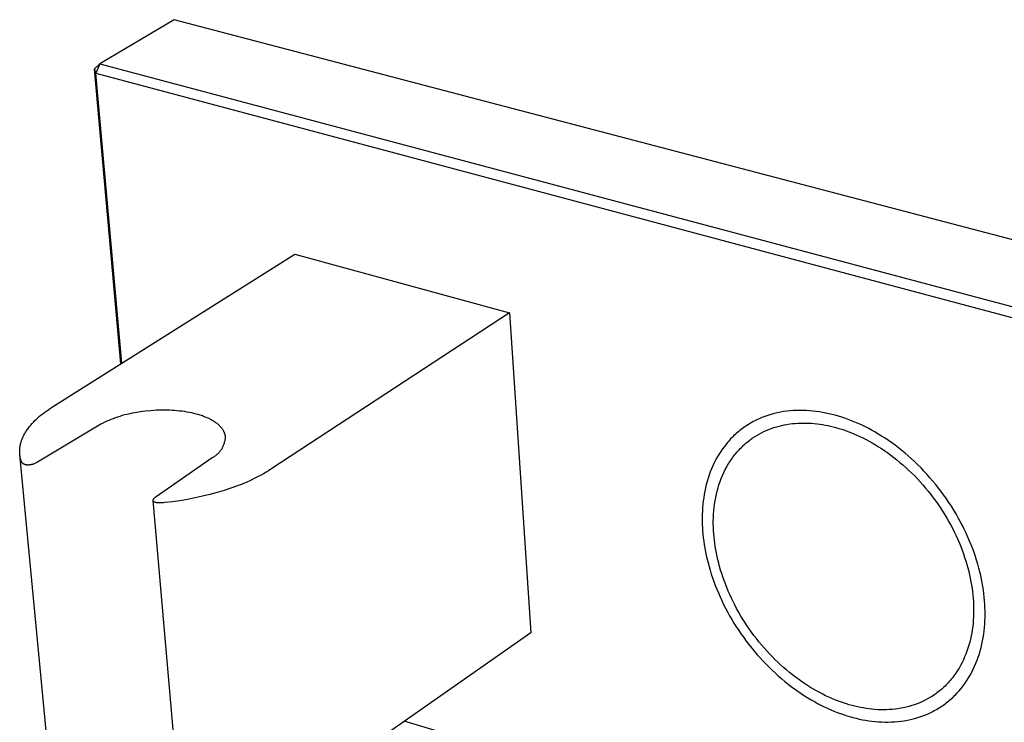
# Model space of a CAD drawing. Units: millimetres. Extents: x -648 to 361, y -144 to 143.
# Drawn here: x -648 to -533, y -29 to 53 of the extents above; entities that cross this region are included whole.
import ezdxf

# ---------------------------------------------------------------- set-up
doc = ezdxf.new("R2010")
doc.units = ezdxf.units.MM
doc.layers.add('Default', color=7, linetype='Continuous', true_color=0xffffff)

msp = doc.modelspace()

# ---------------------------------------------------------------- linework, layer by layer
at = {"layer": 'Default'}
for p, q in [((-630.23, 53.25), (-638.95, 48.1)), ((-630.23, 53.25), (-638.95, 48.1)), ((-201.39, -59.36), (-630.23, 53.25)), ((-201.39, -59.36), (-630.23, 53.25)), ((-639.56, 47.5), (-638.95, 48.1)), ((-639.56, 47.5), (-638.95, 48.1)), ((-636.48, 12.97), (-639.56, 47.5)), ((-636.48, 12.97), (-639.56, 47.5)), ((-644.47, 7.95), (-616.1, 25.81)), ((-644.47, 7.95), (-616.1, 25.81)), ((-645.99, 6.84), (-645.79, 7)), ((-645.99, 6.84), (-645.79, 7)), ((-645.79, 7), (-645.59, 7.16)), ((-645.79, 7), (-645.59, 7.16)), ((-645.59, 7.16), (-645.37, 7.32)), ((-645.59, 7.16), (-645.37, 7.32)), ((-645.37, 7.32), (-645.16, 7.48)), ((-645.37, 7.32), (-645.16, 7.48)), ((-645.16, 7.48), (-644.93, 7.64)), ((-645.16, 7.48), (-644.93, 7.64)), ((-644.93, 7.64), (-644.7, 7.79)), ((-644.93, 7.64), (-644.7, 7.79)), ((-644.7, 7.79), (-644.47, 7.95)), ((-644.7, 7.79), (-644.47, 7.95)), ((-647.17, 5.63), (-647.03, 5.8)), ((-647.17, 5.63), (-647.03, 5.8)), ((-647.03, 5.8), (-646.87, 5.98)), ((-647.03, 5.8), (-646.87, 5.98)), ((-646.87, 5.98), (-646.71, 6.15)), ((-646.87, 5.98), (-646.71, 6.15)), ((-646.71, 6.15), (-646.54, 6.33)), ((-646.71, 6.15), (-646.54, 6.33)), ((-646.54, 6.33), (-646.37, 6.5)), ((-646.54, 6.33), (-646.37, 6.5)), ((-646.37, 6.5), (-646.18, 6.67)), ((-646.37, 6.5), (-646.18, 6.67)), ((-646.18, 6.67), (-645.99, 6.84)), ((-646.18, 6.67), (-645.99, 6.84)), ((-647.87, 4.55), (-647.82, 4.64)), ((-647.87, 4.55), (-647.82, 4.64)), ((-647.82, 4.64), (-647.77, 4.73)), ((-647.82, 4.64), (-647.77, 4.73)), ((-647.77, 4.73), (-647.72, 4.82)), ((-647.77, 4.73), (-647.72, 4.82)), ((-647.72, 4.82), (-647.67, 4.91)), ((-647.72, 4.82), (-647.67, 4.91)), ((-647.67, 4.91), (-647.62, 5)), ((-647.67, 4.91), (-647.62, 5)), ((-647.62, 5), (-647.56, 5.09)), ((-647.62, 5), (-647.56, 5.09)), ((-647.56, 5.09), (-647.44, 5.27)), ((-647.56, 5.09), (-647.44, 5.27)), ((-647.44, 5.27), (-647.31, 5.45)), ((-647.44, 5.27), (-647.31, 5.45)), ((-647.31, 5.45), (-647.17, 5.63)), ((-647.31, 5.45), (-647.17, 5.63)), ((-648.25, 3.45), (-648.23, 3.54)), ((-648.25, 3.45), (-648.23, 3.54)), ((-648.23, 3.54), (-648.21, 3.63)), ((-648.23, 3.54), (-648.21, 3.63)), ((-648.21, 3.63), (-648.18, 3.73)), ((-648.21, 3.63), (-648.18, 3.73)), ((-648.18, 3.73), (-648.16, 3.82)), ((-648.18, 3.73), (-648.16, 3.82)), ((-648.16, 3.82), (-648.13, 3.91)), ((-648.16, 3.82), (-648.13, 3.91)), ((-648.13, 3.91), (-648.1, 4)), ((-648.13, 3.91), (-648.1, 4)), ((-648.1, 4), (-648.07, 4.09)), ((-648.1, 4), (-648.07, 4.09)), ((-648.07, 4.09), (-648.03, 4.18)), ((-648.07, 4.09), (-648.03, 4.18)), ((-648.03, 4.18), (-647.99, 4.27)), ((-648.03, 4.18), (-647.99, 4.27)), ((-647.99, 4.27), (-647.95, 4.36)), ((-647.99, 4.27), (-647.95, 4.36)), ((-647.95, 4.36), (-647.91, 4.46)), ((-647.95, 4.36), (-647.91, 4.46)), ((-647.91, 4.46), (-647.87, 4.55)), ((-647.91, 4.46), (-647.87, 4.55)), ((-648.32, 2.91), (-648.31, 3)), ((-648.32, 2.91), (-648.31, 3)), ((-648.32, 2.82), (-648.32, 2.91)), ((-648.32, 2.82), (-648.32, 2.91)), ((-648.32, 2.73), (-648.32, 2.82)), ((-648.32, 2.73), (-648.32, 2.82)), ((-648.32, 2.64), (-648.32, 2.73)), ((-648.32, 2.64), (-648.32, 2.73)), ((-648.32, 2.55), (-648.32, 2.64)), ((-648.32, 2.55), (-648.32, 2.64)), ((-648.31, 2.46), (-648.32, 2.55)), ((-648.31, 2.46), (-648.32, 2.55)), ((-648.31, 3), (-648.3, 3.09)), ((-648.31, 3), (-648.3, 3.09)), ((-648.31, 2.38), (-648.31, 2.46)), ((-648.31, 2.38), (-648.31, 2.46)), ((-644.66, -35.79), (-648.31, 2.38)), ((-644.66, -35.79), (-648.31, 2.38)), ((-648.3, 3.09), (-648.29, 3.18)), ((-648.3, 3.09), (-648.29, 3.18)), ((-648.29, 3.18), (-648.28, 3.27)), ((-648.29, 3.18), (-648.28, 3.27)), ((-648.28, 3.27), (-648.27, 3.36)), ((-648.28, 3.27), (-648.27, 3.36)), ((-648.27, 3.36), (-648.25, 3.45)), ((-648.27, 3.36), (-648.25, 3.45)), ((-629.33, -41.42), (-632.71, -3.02)), ((-629.33, -41.42), (-632.71, -3.02))]:
    msp.add_line(p, q, dxfattribs=at)
at = {"layer": 'Default', "lineweight": -3}
for p, q in [((-639.41, 47.01), (-639.56, 47.5)), ((-638.95, 48.1), (-639.41, 47.01)), ((-638.95, 48.1), (-207.06, -66.86)), ((-639.41, 47.01), (-207.52, -68.2)), ((-636.38, 13.04), (-639.41, 47.01)), ((-616.1, 25.81), (-590.99, 18.93)), ((-590.99, 18.93), (-618.92, 0.63)), ((-590.99, 18.93), (-588.5, -18.5)), ((-636.02, 6.99), (-636.31, 6.91)), ((-635.73, 7.06), (-636.02, 6.99)), ((-635.44, 7.13), (-635.73, 7.06)), ((-635.14, 7.19), (-635.44, 7.13)), ((-634.84, 7.25), (-635.14, 7.19)), ((-634.23, 7.35), (-634.84, 7.25)), ((-633.61, 7.43), (-634.23, 7.35)), ((-632.98, 7.49), (-633.61, 7.43)), ((-632.36, 7.54), (-632.98, 7.49)), ((-631.73, 7.55), (-632.36, 7.54)), ((-631.11, 7.55), (-631.73, 7.55)), ((-630.8, 7.54), (-631.11, 7.55)), ((-630.49, 7.53), (-630.8, 7.54)), ((-630.19, 7.51), (-630.49, 7.53)), ((-629.89, 7.48), (-630.19, 7.51)), ((-629.6, 7.45), (-629.89, 7.48)), ((-629.3, 7.42), (-629.6, 7.45)), ((-629.02, 7.38), (-629.3, 7.42)), ((-628.74, 7.33), (-629.02, 7.38)), ((-628.46, 7.28), (-628.74, 7.33)), ((-628.19, 7.23), (-628.46, 7.28)), ((-627.93, 7.16), (-628.19, 7.23)), ((-627.67, 7.1), (-627.93, 7.16)), ((-627.42, 7.03), (-627.67, 7.1)), ((-627.18, 6.95), (-627.42, 7.03)), ((-626.94, 6.88), (-627.18, 6.95)), ((-560.73, 6.94), (-561.09, 6.82)), ((-560.38, 7.05), (-560.73, 6.94)), ((-560.01, 7.15), (-560.38, 7.05)), ((-559.65, 7.24), (-560.01, 7.15)), ((-559.28, 7.31), (-559.65, 7.24)), ((-558.9, 7.38), (-559.28, 7.31)), ((-558.53, 7.43), (-558.9, 7.38)), ((-558.15, 7.47), (-558.53, 7.43)), ((-557.77, 7.5), (-558.15, 7.47)), ((-557.39, 7.52), (-557.77, 7.5)), ((-557.01, 7.53), (-557.39, 7.52)), ((-556.63, 7.52), (-557.01, 7.53)), ((-556.25, 7.51), (-556.63, 7.52)), ((-555.86, 7.49), (-556.25, 7.51)), ((-555.48, 7.45), (-555.86, 7.49)), ((-555.1, 7.41), (-555.48, 7.45)), ((-554.72, 7.35), (-555.1, 7.41)), ((-554.34, 7.29), (-554.72, 7.35)), ((-553.96, 7.22), (-554.34, 7.29)), ((-553.59, 7.14), (-553.96, 7.22)), ((-553.22, 7.05), (-553.59, 7.14)), ((-552.85, 6.95), (-553.22, 7.05)), ((-552.48, 6.85), (-552.85, 6.95)), ((-639.01, 5.79), (-646.25, 1.48)), ((-638.81, 5.91), (-639.01, 5.79)), ((-638.59, 6.02), (-638.81, 5.91)), ((-638.37, 6.14), (-638.59, 6.02)), ((-638.13, 6.25), (-638.37, 6.14)), ((-637.89, 6.35), (-638.13, 6.25)), ((-637.65, 6.46), (-637.89, 6.35)), ((-637.39, 6.55), (-637.65, 6.46)), ((-637.13, 6.65), (-637.39, 6.55)), ((-636.86, 6.74), (-637.13, 6.65)), ((-636.59, 6.83), (-636.86, 6.74)), ((-636.31, 6.91), (-636.59, 6.83)), ((-626.71, 6.79), (-626.94, 6.88)), ((-626.49, 6.7), (-626.71, 6.79)), ((-626.28, 6.61), (-626.49, 6.7)), ((-626.08, 6.52), (-626.28, 6.61)), ((-625.98, 6.47), (-626.08, 6.52)), ((-625.89, 6.41), (-625.98, 6.47)), ((-625.79, 6.36), (-625.89, 6.41)), ((-625.7, 6.31), (-625.79, 6.36)), ((-625.62, 6.26), (-625.7, 6.31)), ((-625.53, 6.2), (-625.62, 6.26)), ((-625.45, 6.15), (-625.53, 6.2)), ((-625.37, 6.09), (-625.45, 6.15)), ((-625.29, 6.04), (-625.37, 6.09)), ((-625.21, 5.98), (-625.29, 6.04)), ((-625.14, 5.92), (-625.21, 5.98)), ((-625.07, 5.86), (-625.14, 5.92)), ((-625, 5.8), (-625.07, 5.86)), ((-624.94, 5.74), (-625, 5.8)), ((-563.1, 5.83), (-563.25, 5.73)), ((-562.94, 5.93), (-563.1, 5.83)), ((-562.78, 6.03), (-562.94, 5.93)), ((-562.61, 6.12), (-562.78, 6.03)), ((-562.45, 6.21), (-562.61, 6.12)), ((-562.29, 6.29), (-562.45, 6.21)), ((-562.12, 6.38), (-562.29, 6.29)), ((-561.95, 6.46), (-562.12, 6.38)), ((-561.78, 6.54), (-561.95, 6.46)), ((-561.44, 6.68), (-561.78, 6.54)), ((-561.09, 6.82), (-561.44, 6.68)), ((-559.44, 5.69), (-559.13, 5.76)), ((-559.13, 5.76), (-558.82, 5.83)), ((-558.82, 5.83), (-558.51, 5.89)), ((-558.51, 5.89), (-558.19, 5.94)), ((-558.19, 5.94), (-557.88, 5.98)), ((-557.88, 5.98), (-557.56, 6.01)), ((-557.56, 6.01), (-557.24, 6.03)), ((-557.24, 6.03), (-556.92, 6.04)), ((-556.92, 6.04), (-556.6, 6.05)), ((-556.6, 6.05), (-556.28, 6.05)), ((-556.28, 6.05), (-555.95, 6.04)), ((-555.95, 6.04), (-555.63, 6.02)), ((-555.63, 6.02), (-555.31, 5.99)), ((-555.31, 5.99), (-554.99, 5.96)), ((-554.99, 5.96), (-554.67, 5.91)), ((-554.67, 5.91), (-554.35, 5.87)), ((-554.35, 5.87), (-554.03, 5.81)), ((-554.03, 5.81), (-553.72, 5.75)), ((-552.1, 6.73), (-552.48, 6.85)), ((-551.73, 6.6), (-552.1, 6.73)), ((-551.34, 6.47), (-551.73, 6.6)), ((-550.96, 6.32), (-551.34, 6.47)), ((-550.57, 6.16), (-550.96, 6.32)), ((-550.19, 6), (-550.57, 6.16)), ((-549.79, 5.82), (-550.19, 6)), ((-549.4, 5.63), (-549.79, 5.82)), ((-624.88, 5.68), (-624.94, 5.74)), ((-624.82, 5.62), (-624.88, 5.68)), ((-624.76, 5.55), (-624.82, 5.62)), ((-624.71, 5.49), (-624.76, 5.55)), ((-624.66, 5.43), (-624.71, 5.49)), ((-624.61, 5.36), (-624.66, 5.43)), ((-624.56, 5.3), (-624.61, 5.36)), ((-624.52, 5.23), (-624.56, 5.3)), ((-624.5, 5.2), (-624.52, 5.23)), ((-624.48, 5.17), (-624.5, 5.2)), ((-624.46, 5.13), (-624.48, 5.17)), ((-624.44, 5.1), (-624.46, 5.13)), ((-624.43, 5.07), (-624.44, 5.1)), ((-624.41, 5.03), (-624.43, 5.07)), ((-624.39, 5), (-624.41, 5.03)), ((-624.38, 4.96), (-624.39, 5)), ((-624.36, 4.93), (-624.38, 4.96)), ((-624.35, 4.9), (-624.36, 4.93)), ((-624.34, 4.86), (-624.35, 4.9)), ((-624.33, 4.83), (-624.34, 4.86)), ((-624.31, 4.79), (-624.33, 4.83)), ((-624.3, 4.76), (-624.31, 4.79)), ((-624.29, 4.72), (-624.3, 4.76)), ((-624.28, 4.69), (-624.29, 4.72)), ((-624.28, 4.65), (-624.28, 4.69)), ((-624.27, 4.62), (-624.28, 4.65)), ((-624.26, 4.58), (-624.27, 4.62)), ((-564.57, 4.7), (-564.71, 4.58)), ((-564.44, 4.83), (-564.57, 4.7)), ((-564.29, 4.95), (-564.44, 4.83)), ((-564.15, 5.07), (-564.29, 4.95)), ((-564.01, 5.19), (-564.15, 5.07)), ((-563.86, 5.3), (-564.01, 5.19)), ((-563.71, 5.41), (-563.86, 5.3)), ((-563.56, 5.52), (-563.71, 5.41)), ((-563.41, 5.63), (-563.56, 5.52)), ((-563.25, 5.73), (-563.41, 5.63)), ((-562.04, 4.6), (-561.77, 4.76)), ((-561.77, 4.76), (-561.49, 4.9)), ((-561.49, 4.9), (-561.21, 5.04)), ((-561.21, 5.04), (-560.93, 5.17)), ((-560.93, 5.17), (-560.64, 5.3)), ((-560.64, 5.3), (-560.34, 5.41)), ((-560.34, 5.41), (-560.04, 5.51)), ((-560.04, 5.51), (-559.74, 5.6)), ((-559.74, 5.6), (-559.44, 5.69)), ((-553.72, 5.75), (-553.4, 5.68)), ((-553.4, 5.68), (-553.09, 5.6)), ((-553.09, 5.6), (-552.78, 5.52)), ((-552.78, 5.52), (-552.44, 5.42)), ((-552.44, 5.42), (-552.09, 5.31)), ((-552.09, 5.31), (-551.75, 5.2)), ((-551.75, 5.2), (-551.4, 5.07)), ((-551.4, 5.07), (-551.04, 4.94)), ((-551.04, 4.94), (-550.69, 4.79)), ((-550.69, 4.79), (-550.33, 4.64)), ((-550.33, 4.64), (-549.97, 4.48)), ((-549.01, 5.43), (-549.4, 5.63)), ((-548.61, 5.22), (-549.01, 5.43)), ((-548.22, 5), (-548.61, 5.22)), ((-547.82, 4.76), (-548.22, 5)), ((-547.43, 4.52), (-547.82, 4.76)), ((-624.45, 3.44), (-624.42, 3.53)), ((-624.42, 3.53), (-624.38, 3.63)), ((-624.38, 3.63), (-624.35, 3.72)), ((-624.35, 3.72), (-624.33, 3.82)), ((-624.33, 3.82), (-624.3, 3.91)), ((-624.3, 3.91), (-624.28, 4.01)), ((-624.28, 4.01), (-624.27, 4.11)), ((-624.27, 4.11), (-624.25, 4.21)), ((-624.25, 4.55), (-624.26, 4.58)), ((-624.25, 4.51), (-624.25, 4.55)), ((-624.24, 4.48), (-624.25, 4.51)), ((-624.25, 4.21), (-624.24, 4.31)), ((-624.24, 4.44), (-624.24, 4.48)), ((-624.24, 4.41), (-624.24, 4.44)), ((-624.24, 4.31), (-624.24, 4.41)), ((-565.6, 3.62), (-565.84, 3.32)), ((-565.48, 3.76), (-565.6, 3.62)), ((-565.36, 3.9), (-565.48, 3.76)), ((-565.23, 4.04), (-565.36, 3.9)), ((-565.11, 4.18), (-565.23, 4.04)), ((-564.98, 4.31), (-565.11, 4.18)), ((-564.84, 4.45), (-564.98, 4.31)), ((-564.71, 4.58), (-564.84, 4.45)), ((-563.58, 3.45), (-563.45, 3.57)), ((-563.45, 3.57), (-563.31, 3.69)), ((-563.31, 3.69), (-563.16, 3.81)), ((-563.16, 3.81), (-563.02, 3.93)), ((-563.02, 3.93), (-562.87, 4.04)), ((-562.87, 4.04), (-562.72, 4.15)), ((-562.72, 4.15), (-562.57, 4.26)), ((-562.57, 4.26), (-562.31, 4.43)), ((-562.31, 4.43), (-562.04, 4.6)), ((-549.97, 4.48), (-549.61, 4.3)), ((-549.61, 4.3), (-549.25, 4.12)), ((-549.25, 4.12), (-548.89, 3.92)), ((-548.89, 3.92), (-548.52, 3.72)), ((-548.52, 3.72), (-548.16, 3.5)), ((-548.16, 3.5), (-547.79, 3.28)), ((-547.03, 4.27), (-547.43, 4.52)), ((-546.63, 4), (-547.03, 4.27)), ((-546.24, 3.72), (-546.63, 4)), ((-545.85, 3.44), (-546.24, 3.72)), ((-648.3, 2.28), (-648.31, 2.38)), ((-625.36, 2.26), (-625.28, 2.33)), ((-625.28, 2.33), (-625.2, 2.39)), ((-625.2, 2.39), (-625.13, 2.46)), ((-625.13, 2.46), (-625.06, 2.53)), ((-625.06, 2.53), (-624.99, 2.6)), ((-624.99, 2.6), (-624.92, 2.68)), ((-624.92, 2.68), (-624.86, 2.75)), ((-624.86, 2.75), (-624.8, 2.83)), ((-624.8, 2.83), (-624.74, 2.91)), ((-624.74, 2.91), (-624.68, 3)), ((-624.68, 3), (-624.63, 3.08)), ((-624.63, 3.08), (-624.58, 3.17)), ((-624.58, 3.17), (-624.54, 3.26)), ((-624.54, 3.26), (-624.49, 3.35)), ((-624.49, 3.35), (-624.45, 3.44)), ((-566.48, 2.38), (-566.67, 2.06)), ((-566.27, 2.7), (-566.48, 2.38)), ((-566.06, 3.02), (-566.27, 2.7)), ((-565.84, 3.32), (-566.06, 3.02)), ((-564.72, 2.2), (-564.6, 2.35)), ((-564.6, 2.35), (-564.49, 2.5)), ((-564.49, 2.5), (-564.36, 2.64)), ((-564.36, 2.64), (-564.24, 2.78)), ((-564.24, 2.78), (-564.11, 2.92)), ((-564.11, 2.92), (-563.99, 3.06)), ((-563.99, 3.06), (-563.85, 3.19)), ((-563.85, 3.19), (-563.72, 3.32)), ((-563.72, 3.32), (-563.58, 3.45)), ((-547.79, 3.28), (-547.43, 3.05)), ((-547.43, 3.05), (-547.07, 2.8)), ((-547.07, 2.8), (-546.71, 2.55)), ((-546.71, 2.55), (-546.35, 2.29)), ((-545.46, 3.14), (-545.85, 3.44)), ((-545.07, 2.83), (-545.46, 3.14)), ((-544.69, 2.52), (-545.07, 2.83)), ((-544.31, 2.19), (-544.69, 2.52)), ((-648.28, 2.18), (-648.3, 2.28)), ((-648.27, 2.08), (-648.28, 2.18)), ((-648.25, 1.98), (-648.27, 2.08)), ((-648.23, 1.89), (-648.25, 1.98)), ((-648.2, 1.79), (-648.23, 1.89)), ((-648.17, 1.69), (-648.2, 1.79)), ((-648.14, 1.6), (-648.17, 1.69)), ((-648.14, 1.58), (-648.14, 1.6)), ((-648.14, 1.57), (-648.14, 1.58)), ((-648.13, 1.56), (-648.14, 1.57)), ((-648.13, 1.55), (-648.13, 1.56)), ((-648.12, 1.53), (-648.13, 1.55)), ((-648.11, 1.52), (-648.12, 1.53)), ((-648.11, 1.51), (-648.11, 1.52)), ((-648.1, 1.5), (-648.11, 1.51)), ((-648.1, 1.48), (-648.1, 1.5)), ((-648.09, 1.47), (-648.1, 1.48)), ((-648.08, 1.46), (-648.09, 1.47)), ((-648.08, 1.45), (-648.08, 1.46)), ((-648.07, 1.44), (-648.08, 1.45)), ((-648.06, 1.43), (-648.07, 1.44)), ((-648.05, 1.42), (-648.06, 1.43)), ((-648.05, 1.41), (-648.05, 1.42)), ((-648.04, 1.4), (-648.05, 1.41)), ((-648.03, 1.39), (-648.04, 1.4)), ((-648.02, 1.38), (-648.03, 1.39)), ((-648.01, 1.37), (-648.02, 1.38)), ((-648, 1.36), (-648.01, 1.37)), ((-647.99, 1.35), (-648, 1.36)), ((-647.98, 1.34), (-647.99, 1.35)), ((-647.97, 1.33), (-647.98, 1.34)), ((-647.96, 1.32), (-647.97, 1.33)), ((-647.95, 1.31), (-647.96, 1.32)), ((-647.94, 1.31), (-647.95, 1.31)), ((-647.93, 1.3), (-647.94, 1.31)), ((-647.92, 1.29), (-647.93, 1.3)), ((-647.91, 1.28), (-647.92, 1.29)), ((-647.9, 1.27), (-647.91, 1.28)), ((-647.89, 1.27), (-647.9, 1.27)), ((-647.88, 1.26), (-647.89, 1.27)), ((-647.87, 1.25), (-647.88, 1.26)), ((-647.86, 1.25), (-647.87, 1.25)), ((-647.84, 1.24), (-647.86, 1.25)), ((-647.83, 1.23), (-647.84, 1.24)), ((-647.82, 1.23), (-647.83, 1.23)), ((-647.81, 1.22), (-647.82, 1.23)), ((-647.79, 1.22), (-647.81, 1.22)), ((-647.77, 1.2), (-647.79, 1.22)), ((-647.74, 1.19), (-647.77, 1.2)), ((-647.71, 1.18), (-647.74, 1.19)), ((-647.69, 1.18), (-647.71, 1.18)), ((-647.66, 1.17), (-647.69, 1.18)), ((-647.63, 1.16), (-647.66, 1.17)), ((-647.6, 1.15), (-647.63, 1.16)), ((-647.57, 1.15), (-647.6, 1.15)), ((-647.1, 1.15), (-647.13, 1.15)), ((-647.06, 1.16), (-647.1, 1.15)), ((-647.02, 1.17), (-647.06, 1.16)), ((-646.99, 1.17), (-647.02, 1.17)), ((-646.95, 1.18), (-646.99, 1.17)), ((-646.91, 1.19), (-646.95, 1.18)), ((-646.87, 1.2), (-646.91, 1.19)), ((-646.84, 1.21), (-646.87, 1.2)), ((-646.8, 1.23), (-646.84, 1.21)), ((-646.72, 1.25), (-646.8, 1.23)), ((-646.64, 1.28), (-646.72, 1.25)), ((-646.56, 1.31), (-646.64, 1.28)), ((-646.49, 1.35), (-646.56, 1.31)), ((-646.41, 1.39), (-646.49, 1.35)), ((-646.33, 1.43), (-646.41, 1.39)), ((-646.25, 1.48), (-646.33, 1.43)), ((-632.34, -2.55), (-625.78, 2)), ((-625.78, 2), (-625.69, 2.04)), ((-625.69, 2.04), (-625.6, 2.1)), ((-625.6, 2.1), (-625.52, 2.15)), ((-625.52, 2.15), (-625.44, 2.21)), ((-625.44, 2.21), (-625.36, 2.26)), ((-567.03, 1.38), (-567.19, 1.04)), ((-566.86, 1.72), (-567.03, 1.38)), ((-566.67, 2.06), (-566.86, 1.72)), ((-565.46, 1.11), (-565.36, 1.27)), ((-565.36, 1.27), (-565.26, 1.43)), ((-565.26, 1.43), (-565.16, 1.59)), ((-565.16, 1.59), (-565.05, 1.75)), ((-565.05, 1.75), (-564.94, 1.9)), ((-564.94, 1.9), (-564.83, 2.05)), ((-564.83, 2.05), (-564.72, 2.2)), ((-546.35, 2.29), (-545.99, 2.01)), ((-545.99, 2.01), (-545.63, 1.73)), ((-545.63, 1.73), (-545.28, 1.44)), ((-545.28, 1.44), (-544.93, 1.14)), ((-543.93, 1.85), (-544.31, 2.19)), ((-543.56, 1.51), (-543.93, 1.85)), ((-543.19, 1.15), (-543.56, 1.51)), ((-647.54, 1.14), (-647.57, 1.15)), ((-647.51, 1.14), (-647.54, 1.14)), ((-647.48, 1.14), (-647.51, 1.14)), ((-647.44, 1.13), (-647.48, 1.14)), ((-647.41, 1.13), (-647.44, 1.13)), ((-647.38, 1.13), (-647.41, 1.13)), ((-647.34, 1.13), (-647.38, 1.13)), ((-647.31, 1.13), (-647.34, 1.13)), ((-647.28, 1.13), (-647.31, 1.13)), ((-647.24, 1.14), (-647.28, 1.13)), ((-647.21, 1.14), (-647.24, 1.14)), ((-647.17, 1.14), (-647.21, 1.14)), ((-647.13, 1.15), (-647.17, 1.14)), ((-619.77, 0.12), (-620.07, -0.05)), ((-619.48, 0.29), (-619.77, 0.12)), ((-619.19, 0.46), (-619.48, 0.29)), ((-618.92, 0.63), (-619.19, 0.46)), ((-567.49, 0.32), (-567.62, -0.04)), ((-567.34, 0.68), (-567.49, 0.32)), ((-567.19, 1.04), (-567.34, 0.68)), ((-566.06, -0.09), (-565.9, 0.26)), ((-565.9, 0.26), (-565.73, 0.61)), ((-565.73, 0.61), (-565.55, 0.94)), ((-565.55, 0.94), (-565.46, 1.11)), ((-544.93, 1.14), (-544.58, 0.83)), ((-544.58, 0.83), (-544.24, 0.51)), ((-544.24, 0.51), (-543.9, 0.18)), ((-543.9, 0.18), (-543.56, -0.15)), ((-542.82, 0.79), (-543.19, 1.15)), ((-542.47, 0.41), (-542.82, 0.79)), ((-542.11, 0.03), (-542.47, 0.41)), ((-541.77, -0.36), (-542.11, 0.03)), ((-622.09, -1.01), (-622.83, -1.31)), ((-621.38, -0.7), (-622.09, -1.01)), ((-620.71, -0.38), (-621.38, -0.7)), ((-620.39, -0.22), (-620.71, -0.38)), ((-620.07, -0.05), (-620.39, -0.22)), ((-567.85, -0.78), (-567.95, -1.16)), ((-567.74, -0.41), (-567.85, -0.78)), ((-567.62, -0.04), (-567.74, -0.41)), ((-566.47, -1.17), (-566.34, -0.8)), ((-566.34, -0.8), (-566.21, -0.44)), ((-566.21, -0.44), (-566.06, -0.09)), ((-543.56, -0.15), (-543.24, -0.49)), ((-543.24, -0.49), (-542.91, -0.84)), ((-542.91, -0.84), (-542.59, -1.2)), ((-541.43, -0.75), (-541.77, -0.36)), ((-541.09, -1.16), (-541.43, -0.75)), ((-625.21, -2.1), (-626.05, -2.32)), ((-624.39, -1.85), (-625.21, -2.1)), ((-623.59, -1.59), (-624.39, -1.85)), ((-622.83, -1.31), (-623.59, -1.59)), ((-568.2, -2.3), (-568.26, -2.69)), ((-568.13, -1.92), (-568.2, -2.3)), ((-568.04, -1.53), (-568.13, -1.92)), ((-567.95, -1.16), (-568.04, -1.53)), ((-566.85, -2.68), (-566.77, -2.29)), ((-566.77, -2.29), (-566.68, -1.92)), ((-566.68, -1.92), (-566.58, -1.54)), ((-566.58, -1.54), (-566.47, -1.17)), ((-542.59, -1.2), (-542.28, -1.57)), ((-542.28, -1.57), (-541.98, -1.94)), ((-541.98, -1.94), (-541.68, -2.31)), ((-540.77, -1.57), (-541.09, -1.16)), ((-540.45, -1.98), (-540.77, -1.57)), ((-540.14, -2.4), (-540.45, -1.98)), ((-632.71, -3.02), (-632.7, -3)), ((-632.71, -3.03), (-632.71, -3.02)), ((-632.71, -3.02), (-632.71, -3.02)), ((-632.71, -3.04), (-632.71, -3.03)), ((-632.7, -3.04), (-632.71, -3.04)), ((-632.7, -2.98), (-632.69, -2.95)), ((-632.7, -3), (-632.7, -2.98)), ((-632.7, -3.05), (-632.7, -3.04)), ((-632.7, -3.06), (-632.7, -3.05)), ((-632.7, -3.05), (-632.7, -3.05)), ((-632.7, -3.07), (-632.7, -3.06)), ((-632.7, -3.06), (-632.7, -3.06)), ((-632.69, -3.07), (-632.7, -3.07)), ((-632.69, -2.95), (-632.68, -2.93)), ((-632.69, -3.08), (-632.69, -3.07)), ((-632.69, -3.09), (-632.69, -3.08)), ((-632.69, -3.08), (-632.69, -3.08)), ((-632.68, -3.09), (-632.69, -3.09)), ((-632.68, -2.91), (-632.67, -2.89)), ((-632.68, -2.93), (-632.68, -2.91)), ((-632.68, -3.1), (-632.68, -3.09)), ((-632.67, -3.11), (-632.68, -3.1)), ((-632.68, -3.1), (-632.68, -3.1)), ((-632.67, -2.89), (-632.66, -2.87)), ((-632.67, -3.12), (-632.67, -3.11)), ((-632.67, -3.11), (-632.67, -3.11)), ((-632.66, -3.12), (-632.67, -3.12)), ((-632.66, -2.87), (-632.65, -2.85)), ((-632.66, -3.13), (-632.66, -3.12)), ((-632.66, -3.12), (-632.66, -3.12)), ((-632.65, -3.13), (-632.66, -3.13)), ((-632.65, -2.85), (-632.64, -2.83)), ((-632.65, -3.14), (-632.65, -3.13)), ((-632.64, -3.14), (-632.65, -3.14)), ((-632.64, -2.83), (-632.63, -2.81)), ((-632.64, -3.15), (-632.64, -3.14)), ((-632.63, -3.15), (-632.64, -3.15)), ((-632.63, -2.81), (-632.62, -2.8)), ((-632.63, -3.16), (-632.63, -3.15)), ((-632.62, -3.16), (-632.63, -3.16)), ((-632.62, -2.8), (-632.6, -2.78)), ((-632.61, -3.17), (-632.62, -3.16)), ((-632.62, -3.16), (-632.62, -3.16)), ((-632.6, -3.18), (-632.61, -3.17)), ((-632.61, -3.17), (-632.61, -3.17)), ((-632.6, -2.78), (-632.59, -2.76)), ((-632.59, -3.18), (-632.6, -3.18)), ((-632.59, -2.76), (-632.58, -2.74)), ((-632.58, -3.19), (-632.59, -3.18)), ((-632.59, -3.18), (-632.59, -3.18)), ((-632.58, -2.74), (-632.56, -2.72)), ((-632.57, -3.19), (-632.58, -3.19)), ((-632.55, -3.2), (-632.57, -3.19)), ((-632.56, -2.72), (-632.55, -2.71)), ((-632.55, -2.71), (-632.53, -2.69)), ((-632.54, -3.21), (-632.55, -3.2)), ((-632.52, -3.21), (-632.54, -3.21)), ((-632.53, -2.69), (-632.52, -2.68)), ((-632.52, -2.68), (-632.5, -2.66)), ((-632.51, -3.22), (-632.52, -3.21)), ((-632.49, -3.23), (-632.51, -3.22)), ((-632.5, -2.66), (-632.49, -2.65)), ((-632.49, -2.65), (-632.47, -2.63)), ((-632.47, -3.23), (-632.49, -3.23)), ((-632.47, -2.63), (-632.45, -2.62)), ((-632.46, -3.24), (-632.47, -3.23)), ((-632.44, -3.24), (-632.46, -3.24)), ((-632.45, -2.62), (-632.43, -2.61)), ((-632.42, -3.25), (-632.44, -3.24)), ((-632.43, -2.61), (-632.41, -2.6)), ((-632.4, -3.26), (-632.42, -3.25)), ((-632.41, -2.6), (-632.4, -2.58)), ((-632.4, -2.58), (-632.38, -2.57)), ((-632.38, -3.26), (-632.4, -3.26)), ((-632.38, -2.57), (-632.36, -2.56)), ((-632.34, -3.27), (-632.38, -3.26)), ((-632.36, -2.56), (-632.34, -2.55)), ((-632.29, -3.28), (-632.34, -3.27)), ((-632.24, -3.28), (-632.29, -3.28)), ((-632.2, -3.29), (-632.24, -3.28)), ((-632.14, -3.3), (-632.2, -3.29)), ((-632.09, -3.3), (-632.14, -3.3)), ((-632.03, -3.3), (-632.09, -3.3)), ((-631.97, -3.3), (-632.03, -3.3)), ((-631.91, -3.31), (-631.97, -3.3)), ((-631.78, -3.3), (-631.91, -3.31)), ((-631.64, -3.3), (-631.78, -3.3)), ((-631.5, -3.29), (-631.64, -3.3)), ((-631.34, -3.27), (-631.5, -3.29)), ((-630.45, -3.17), (-631.34, -3.27)), ((-629.56, -3.04), (-630.45, -3.17)), ((-628.67, -2.89), (-629.56, -3.04)), ((-627.79, -2.72), (-628.67, -2.89)), ((-626.91, -2.53), (-627.79, -2.72)), ((-626.05, -2.32), (-626.91, -2.53)), ((-568.31, -3.07), (-568.35, -3.46)), ((-568.26, -2.69), (-568.31, -3.07)), ((-567.03, -3.84), (-566.98, -3.45)), ((-566.98, -3.45), (-566.92, -3.06)), ((-566.92, -3.06), (-566.85, -2.68)), ((-541.68, -2.31), (-541.38, -2.7)), ((-541.38, -2.7), (-541.1, -3.08)), ((-541.1, -3.08), (-540.82, -3.48)), ((-539.84, -2.83), (-540.14, -2.4)), ((-539.55, -3.26), (-539.84, -2.83)), ((-539.26, -3.7), (-539.55, -3.26)), ((-568.41, -4.24), (-568.43, -4.64)), ((-568.39, -3.85), (-568.41, -4.24)), ((-568.35, -3.46), (-568.39, -3.85)), ((-567.1, -4.61), (-567.07, -4.22)), ((-567.07, -4.22), (-567.03, -3.84)), ((-540.82, -3.48), (-540.55, -3.87)), ((-540.55, -3.87), (-540.29, -4.28)), ((-540.29, -4.28), (-540.04, -4.68)), ((-538.99, -4.14), (-539.26, -3.7)), ((-538.72, -4.59), (-538.99, -4.14)), ((-538.46, -5.03), (-538.72, -4.59)), ((-568.43, -4.64), (-568.43, -5.03)), ((-568.43, -5.03), (-568.43, -5.42)), ((-568.43, -5.42), (-568.42, -5.81)), ((-567.13, -5.4), (-567.12, -5)), ((-567.13, -5.79), (-567.13, -5.4)), ((-567.12, -5), (-567.1, -4.61)), ((-540.04, -4.68), (-539.79, -5.09)), ((-539.79, -5.09), (-539.56, -5.5)), ((-539.56, -5.5), (-539.33, -5.92)), ((-538.22, -5.48), (-538.46, -5.03)), ((-537.98, -5.94), (-538.22, -5.48)), ((-568.42, -5.81), (-568.4, -6.19)), ((-568.4, -6.19), (-568.38, -6.58)), ((-568.38, -6.58), (-568.34, -6.98)), ((-567.12, -6.17), (-567.13, -5.79)), ((-567.1, -6.56), (-567.12, -6.17)), ((-567.08, -6.92), (-567.1, -6.56)), ((-539.33, -5.92), (-539.11, -6.33)), ((-539.11, -6.33), (-538.9, -6.75)), ((-538.9, -6.75), (-538.7, -7.17)), ((-537.75, -6.39), (-537.98, -5.94)), ((-537.54, -6.84), (-537.75, -6.39)), ((-537.33, -7.3), (-537.54, -6.84)), ((-568.34, -6.98), (-568.3, -7.38)), ((-568.3, -7.38), (-568.25, -7.79)), ((-568.25, -7.79), (-568.19, -8.2)), ((-567.05, -7.29), (-567.08, -6.92)), ((-567.01, -7.65), (-567.05, -7.29)), ((-566.96, -8.03), (-567.01, -7.65)), ((-566.9, -8.41), (-566.96, -8.03)), ((-538.7, -7.17), (-538.51, -7.59)), ((-538.51, -7.59), (-538.33, -8)), ((-538.33, -8), (-538.16, -8.42)), ((-537.13, -7.76), (-537.33, -7.3)), ((-536.95, -8.21), (-537.13, -7.76)), ((-568.19, -8.2), (-568.12, -8.61)), ((-568.12, -8.61), (-568.04, -9.03)), ((-568.04, -9.03), (-567.95, -9.46)), ((-566.84, -8.79), (-566.9, -8.41)), ((-566.77, -9.18), (-566.84, -8.79)), ((-566.69, -9.57), (-566.77, -9.18)), ((-538.16, -8.42), (-538, -8.84)), ((-538, -8.84), (-537.85, -9.26)), ((-536.77, -8.67), (-536.95, -8.21)), ((-536.61, -9.12), (-536.77, -8.67)), ((-536.45, -9.57), (-536.61, -9.12)), ((-567.95, -9.46), (-567.86, -9.88)), ((-567.86, -9.88), (-567.75, -10.32)), ((-567.75, -10.32), (-567.63, -10.75)), ((-566.6, -9.96), (-566.69, -9.57)), ((-566.5, -10.36), (-566.6, -9.96)), ((-566.39, -10.76), (-566.5, -10.36)), ((-537.85, -9.26), (-537.71, -9.68)), ((-537.71, -9.68), (-537.57, -10.09)), ((-537.57, -10.09), (-537.45, -10.5)), ((-536.31, -10.02), (-536.45, -9.57)), ((-536.17, -10.47), (-536.31, -10.02)), ((-567.63, -10.75), (-567.51, -11.19)), ((-567.51, -11.19), (-567.37, -11.63)), ((-566.28, -11.16), (-566.39, -10.76)), ((-566.15, -11.56), (-566.28, -11.16)), ((-537.45, -10.5), (-537.34, -10.91)), ((-537.34, -10.91), (-537.23, -11.32)), ((-537.23, -11.32), (-537.14, -11.72)), ((-536.05, -10.92), (-536.17, -10.47)), ((-535.94, -11.36), (-536.05, -10.92)), ((-535.83, -11.8), (-535.94, -11.36)), ((-567.37, -11.63), (-567.22, -12.07)), ((-567.22, -12.07), (-567.07, -12.51)), ((-567.07, -12.51), (-566.9, -12.95)), ((-566.02, -11.97), (-566.15, -11.56)), ((-565.87, -12.38), (-566.02, -11.97)), ((-565.72, -12.79), (-565.87, -12.38)), ((-537.14, -11.72), (-537.05, -12.12)), ((-537.05, -12.12), (-536.97, -12.52)), ((-536.97, -12.52), (-536.9, -12.91)), ((-535.74, -12.23), (-535.83, -11.8)), ((-535.66, -12.66), (-535.74, -12.23)), ((-535.58, -13.09), (-535.66, -12.66)), ((-566.9, -12.95), (-566.73, -13.4)), ((-566.73, -13.4), (-566.54, -13.84)), ((-565.56, -13.2), (-565.72, -12.79)), ((-565.39, -13.61), (-565.56, -13.2)), ((-565.21, -14.02), (-565.39, -13.61)), ((-536.9, -12.91), (-536.84, -13.3)), ((-536.84, -13.3), (-536.79, -13.68)), ((-536.79, -13.68), (-536.75, -14.06)), ((-535.52, -13.51), (-535.58, -13.09)), ((-535.46, -13.93), (-535.52, -13.51)), ((-566.54, -13.84), (-566.34, -14.29)), ((-566.34, -14.29), (-566.14, -14.74)), ((-566.14, -14.74), (-565.92, -15.18)), ((-565.02, -14.43), (-565.21, -14.02)), ((-564.82, -14.84), (-565.02, -14.43)), ((-564.61, -15.24), (-564.82, -14.84)), ((-536.75, -14.06), (-536.72, -14.43)), ((-536.72, -14.43), (-536.69, -14.8)), ((-536.69, -14.8), (-536.67, -15.16)), ((-535.42, -14.34), (-535.46, -13.93)), ((-535.38, -14.75), (-535.42, -14.34)), ((-535.35, -15.15), (-535.38, -14.75)), ((-565.92, -15.18), (-565.7, -15.62)), ((-565.7, -15.62), (-565.46, -16.06)), ((-565.46, -16.06), (-565.22, -16.5)), ((-564.4, -15.65), (-564.61, -15.24)), ((-564.17, -16.05), (-564.4, -15.65)), ((-563.94, -16.46), (-564.17, -16.05)), ((-536.67, -15.16), (-536.66, -15.53)), ((-536.66, -15.53), (-536.66, -15.91)), ((-536.66, -15.91), (-536.66, -16.28)), ((-535.33, -15.54), (-535.35, -15.15)), ((-535.32, -15.93), (-535.33, -15.54)), ((-535.32, -16.33), (-535.32, -15.93)), ((-565.22, -16.5), (-564.97, -16.94)), ((-564.97, -16.94), (-564.71, -17.37)), ((-563.7, -16.86), (-563.94, -16.46)), ((-563.45, -17.25), (-563.7, -16.86)), ((-563.19, -17.64), (-563.45, -17.25)), ((-536.7, -17.02), (-536.73, -17.4)), ((-536.68, -16.65), (-536.7, -17.02)), ((-536.66, -16.28), (-536.68, -16.65)), ((-535.36, -17.51), (-535.33, -17.11)), ((-535.33, -17.11), (-535.32, -16.72)), ((-535.32, -16.72), (-535.32, -16.33)), ((-564.71, -17.37), (-564.44, -17.8)), ((-564.44, -17.8), (-564.16, -18.23)), ((-564.16, -18.23), (-563.87, -18.65)), ((-562.93, -18.03), (-563.19, -17.64)), ((-562.66, -18.42), (-562.93, -18.03)), ((-562.38, -18.8), (-562.66, -18.42)), ((-536.82, -18.14), (-536.88, -18.5)), ((-536.77, -17.77), (-536.82, -18.14)), ((-536.73, -17.4), (-536.77, -17.77)), ((-535.48, -18.68), (-535.43, -18.29)), ((-535.43, -18.29), (-535.39, -17.9)), ((-535.39, -17.9), (-535.36, -17.51)), ((-588.5, -18.5), (-615.82, -37.6)), ((-563.87, -18.65), (-563.57, -19.07)), ((-563.57, -19.07), (-563.27, -19.48)), ((-563.27, -19.48), (-562.96, -19.89)), ((-562.09, -19.17), (-562.38, -18.8)), ((-561.8, -19.54), (-562.09, -19.17)), ((-561.5, -19.9), (-561.8, -19.54)), ((-537.12, -19.59), (-537.21, -19.95)), ((-537.03, -19.23), (-537.12, -19.59)), ((-536.95, -18.87), (-537.03, -19.23)), ((-536.88, -18.5), (-536.95, -18.87)), ((-535.69, -19.84), (-535.61, -19.46)), ((-535.61, -19.46), (-535.54, -19.07)), ((-535.54, -19.07), (-535.48, -18.68)), ((-562.96, -19.89), (-562.64, -20.29)), ((-562.64, -20.29), (-562.32, -20.68)), ((-562.32, -20.68), (-561.98, -21.07)), ((-561.19, -20.26), (-561.5, -19.9)), ((-560.88, -20.61), (-561.19, -20.26)), ((-560.56, -20.95), (-560.88, -20.61)), ((-537.44, -20.65), (-537.57, -20.99)), ((-537.32, -20.3), (-537.44, -20.65)), ((-537.21, -19.95), (-537.32, -20.3)), ((-535.99, -20.97), (-535.88, -20.6)), ((-535.88, -20.6), (-535.78, -20.22)), ((-535.78, -20.22), (-535.69, -19.84)), ((-561.98, -21.07), (-561.65, -21.45)), ((-561.65, -21.45), (-561.3, -21.82)), ((-561.3, -21.82), (-560.95, -22.19)), ((-560.24, -21.29), (-560.56, -20.95)), ((-559.92, -21.62), (-560.24, -21.29)), ((-559.58, -21.94), (-559.92, -21.62)), ((-537.86, -21.66), (-538.01, -21.99)), ((-537.71, -21.33), (-537.86, -21.66)), ((-537.57, -20.99), (-537.71, -21.33)), ((-536.39, -22.07), (-536.25, -21.71)), ((-536.25, -21.71), (-536.11, -21.34)), ((-536.11, -21.34), (-535.99, -20.97)), ((-560.95, -22.19), (-560.6, -22.54)), ((-560.6, -22.54), (-560.24, -22.89)), ((-560.24, -22.89), (-559.87, -23.23)), ((-559.25, -22.25), (-559.58, -21.94)), ((-558.91, -22.55), (-559.25, -22.25)), ((-558.57, -22.85), (-558.91, -22.55)), ((-558.22, -23.14), (-558.57, -22.85)), ((-538.55, -22.93), (-538.75, -23.23)), ((-538.36, -22.63), (-538.55, -22.93)), ((-538.18, -22.31), (-538.36, -22.63)), ((-538.01, -21.99), (-538.18, -22.31)), ((-536.87, -23.11), (-536.7, -22.77)), ((-536.7, -22.77), (-536.54, -22.42)), ((-536.54, -22.42), (-536.39, -22.07)), ((-559.87, -23.23), (-559.5, -23.56)), ((-559.5, -23.56), (-559.13, -23.88)), ((-559.13, -23.88), (-558.76, -24.19)), ((-558.76, -24.19), (-558.38, -24.5)), ((-557.88, -23.41), (-558.22, -23.14)), ((-557.53, -23.68), (-557.88, -23.41)), ((-557.17, -23.94), (-557.53, -23.68)), ((-556.82, -24.19), (-557.17, -23.94)), ((-556.46, -24.44), (-556.82, -24.19)), ((-539.4, -24.08), (-539.52, -24.21)), ((-539.29, -23.94), (-539.4, -24.08)), ((-539.17, -23.81), (-539.29, -23.94)), ((-539.06, -23.67), (-539.17, -23.81)), ((-538.96, -23.52), (-539.06, -23.67)), ((-538.85, -23.38), (-538.96, -23.52)), ((-538.75, -23.23), (-538.85, -23.38)), ((-537.67, -24.41), (-537.45, -24.1)), ((-537.45, -24.1), (-537.25, -23.78)), ((-537.25, -23.78), (-537.06, -23.45)), ((-537.06, -23.45), (-536.87, -23.11)), ((-558.38, -24.5), (-558, -24.79)), ((-558, -24.79), (-557.62, -25.07)), ((-557.62, -25.07), (-557.23, -25.34)), ((-557.23, -25.34), (-556.85, -25.61)), ((-556.11, -24.67), (-556.46, -24.44)), ((-555.75, -24.89), (-556.11, -24.67)), ((-555.4, -25.1), (-555.75, -24.89)), ((-555.04, -25.31), (-555.4, -25.1)), ((-554.68, -25.5), (-555.04, -25.31)), ((-540.67, -25.31), (-540.81, -25.42)), ((-540.53, -25.2), (-540.67, -25.31)), ((-540.4, -25.08), (-540.53, -25.2)), ((-540.27, -24.97), (-540.4, -25.08)), ((-540.14, -24.85), (-540.27, -24.97)), ((-540.01, -24.73), (-540.14, -24.85)), ((-539.88, -24.6), (-540.01, -24.73)), ((-539.76, -24.48), (-539.88, -24.6)), ((-539.64, -24.35), (-539.76, -24.48)), ((-539.52, -24.21), (-539.64, -24.35)), ((-538.49, -25.44), (-538.36, -25.3)), ((-538.36, -25.3), (-538.12, -25.01)), ((-538.12, -25.01), (-537.89, -24.72)), ((-537.89, -24.72), (-537.67, -24.41)), ((-556.85, -25.61), (-556.46, -25.86)), ((-556.46, -25.86), (-556.08, -26.1)), ((-556.08, -26.1), (-555.69, -26.33)), ((-555.69, -26.33), (-555.3, -26.55)), ((-554.33, -25.68), (-554.68, -25.5)), ((-553.98, -25.86), (-554.33, -25.68)), ((-553.62, -26.02), (-553.98, -25.86)), ((-553.27, -26.18), (-553.62, -26.02)), ((-552.92, -26.33), (-553.27, -26.18)), ((-552.58, -26.46), (-552.92, -26.33)), ((-552.23, -26.59), (-552.58, -26.46)), ((-542.35, -26.4), (-542.65, -26.54)), ((-542.06, -26.24), (-542.35, -26.4)), ((-541.77, -26.08), (-542.06, -26.24)), ((-541.49, -25.91), (-541.77, -26.08)), ((-541.22, -25.72), (-541.49, -25.91)), ((-541.08, -25.63), (-541.22, -25.72)), ((-540.95, -25.53), (-541.08, -25.63)), ((-540.81, -25.42), (-540.95, -25.53)), ((-539.71, -26.59), (-539.57, -26.47)), ((-539.57, -26.47), (-539.43, -26.35)), ((-539.43, -26.35), (-539.28, -26.23)), ((-539.28, -26.23), (-539.15, -26.1)), ((-539.15, -26.1), (-539.01, -25.98)), ((-539.01, -25.98), (-538.88, -25.85)), ((-538.88, -25.85), (-538.75, -25.71)), ((-538.75, -25.71), (-538.62, -25.58)), ((-538.62, -25.58), (-538.49, -25.44)), ((-555.3, -26.55), (-554.92, -26.76)), ((-554.92, -26.76), (-554.53, -26.96)), ((-554.53, -26.96), (-554.15, -27.15)), ((-554.15, -27.15), (-553.76, -27.33)), ((-553.76, -27.33), (-553.38, -27.5)), ((-553.38, -27.5), (-553.01, -27.66)), ((-553.01, -27.66), (-552.63, -27.81)), ((-551.89, -26.71), (-552.23, -26.59)), ((-551.55, -26.82), (-551.89, -26.71)), ((-551.22, -26.92), (-551.55, -26.82)), ((-550.89, -27.01), (-551.22, -26.92)), ((-550.57, -27.1), (-550.89, -27.01)), ((-550.24, -27.17), (-550.57, -27.1)), ((-549.91, -27.24), (-550.24, -27.17)), ((-549.57, -27.3), (-549.91, -27.24)), ((-549.24, -27.36), (-549.57, -27.3)), ((-548.9, -27.41), (-549.24, -27.36)), ((-548.56, -27.44), (-548.9, -27.41)), ((-548.22, -27.47), (-548.56, -27.44)), ((-547.89, -27.5), (-548.22, -27.47)), ((-547.55, -27.51), (-547.89, -27.5)), ((-547.21, -27.51), (-547.55, -27.51)), ((-546.87, -27.51), (-547.21, -27.51)), ((-546.53, -27.49), (-546.87, -27.51)), ((-546.2, -27.47), (-546.53, -27.49)), ((-545.86, -27.43), (-546.2, -27.47)), ((-545.53, -27.39), (-545.86, -27.43)), ((-545.19, -27.34), (-545.53, -27.39)), ((-544.87, -27.27), (-545.19, -27.34)), ((-544.54, -27.2), (-544.87, -27.27)), ((-544.22, -27.12), (-544.54, -27.2)), ((-543.89, -27.02), (-544.22, -27.12)), ((-543.58, -26.92), (-543.89, -27.02)), ((-543.27, -26.8), (-543.58, -26.92)), ((-542.96, -26.68), (-543.27, -26.8)), ((-542.65, -26.54), (-542.96, -26.68)), ((-541.42, -27.7), (-541.26, -27.61)), ((-541.26, -27.61), (-541.1, -27.52)), ((-541.1, -27.52), (-540.94, -27.43)), ((-540.94, -27.43), (-540.78, -27.34)), ((-540.78, -27.34), (-540.62, -27.24)), ((-540.62, -27.24), (-540.46, -27.14)), ((-540.46, -27.14), (-540.31, -27.03)), ((-540.31, -27.03), (-540.16, -26.93)), ((-540.16, -26.93), (-540.01, -26.82)), ((-540.01, -26.82), (-539.86, -26.7)), ((-539.86, -26.7), (-539.71, -26.59)), ((-552.63, -27.81), (-552.26, -27.95)), ((-552.26, -27.95), (-551.88, -28.08)), ((-551.88, -28.08), (-551.52, -28.2)), ((-551.52, -28.2), (-551.15, -28.31)), ((-551.15, -28.31), (-550.79, -28.41)), ((-550.79, -28.41), (-550.42, -28.5)), ((-550.42, -28.5), (-550.05, -28.59)), ((-550.05, -28.59), (-549.68, -28.67)), ((-549.68, -28.67), (-549.31, -28.73)), ((-549.31, -28.73), (-548.93, -28.79)), ((-548.93, -28.79), (-548.56, -28.84)), ((-545.16, -28.85), (-544.78, -28.79)), ((-544.78, -28.79), (-544.41, -28.73)), ((-544.41, -28.73), (-544.05, -28.65)), ((-544.05, -28.65), (-543.68, -28.56)), ((-543.68, -28.56), (-543.32, -28.46)), ((-543.32, -28.46), (-542.97, -28.35)), ((-542.97, -28.35), (-542.61, -28.23)), ((-542.61, -28.23), (-542.27, -28.09)), ((-542.27, -28.09), (-541.92, -27.94)), ((-541.92, -27.94), (-541.76, -27.86)), ((-541.76, -27.86), (-541.59, -27.78)), ((-541.59, -27.78), (-541.42, -27.7)), ((-415.39, -84.85), (-603.3, -28.85)), ((-548.56, -28.84), (-548.18, -28.89)), ((-548.18, -28.89), (-547.8, -28.92)), ((-547.8, -28.92), (-547.42, -28.94)), ((-547.42, -28.94), (-547.04, -28.95)), ((-547.04, -28.95), (-546.66, -28.95)), ((-546.66, -28.95), (-546.28, -28.94)), ((-546.28, -28.94), (-545.91, -28.92)), ((-545.91, -28.92), (-545.53, -28.89)), ((-545.53, -28.89), (-545.16, -28.85))]:
    msp.add_line(p, q, dxfattribs=at)

doc.saveas('drawing.dxf')
